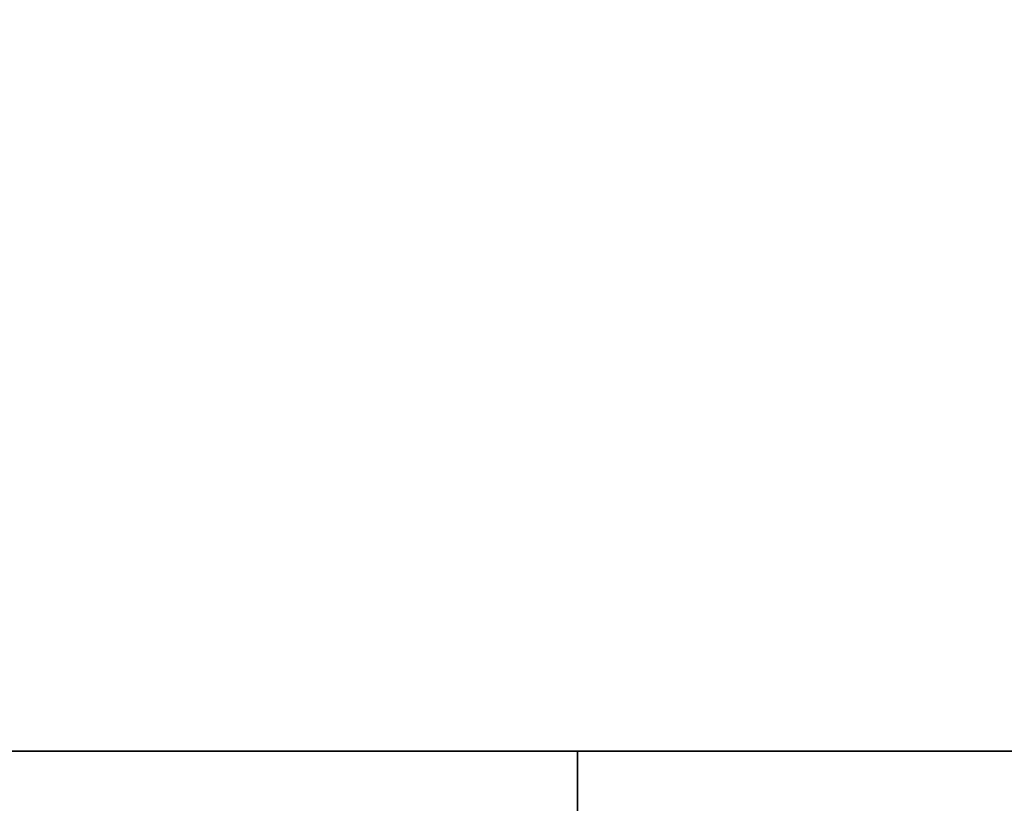
# Model space of a CAD drawing. Units: millimetres. Extents: x -1 to 1700, y -1098 to 1.
# Drawn here: x 254 to 257, y -695 to -693 of the extents above; entities that cross this region are included whole.
import ezdxf

# ---------------------------------------------------------------- set-up
doc = ezdxf.new("R2010")
doc.units = ezdxf.units.MM
doc.linetypes.add('NASCOSTA', pattern=[9.525, 6.35, -3.175])
for name, color, linetype in [('IQ_200_3D', 1, 'Continuous'), ('IQ_204_2D', 7, 'Continuous'), ('IQ_DARKGRAY_3D', 252, 'Continuous')]:
    doc.layers.add(name, color=color, linetype=linetype)

# ---------------------------------------------------------------- blocks, each defined once
blk = doc.blocks.new('hp_apx_bi_tn_l')
at = {"layer": 'IQ_200_3D'}
blk.add_3dface([(0, -50, 48), (294, -50, 48), (294, -50, 650), (0, -50, 650)], dxfattribs=at)
mesh = blk.add_polyface(dxfattribs=at)
corners = [(294, -50, 650), (294, 0, 650), (0, 0, 650), (0, -50, 650)]
mesh.append_faces([[corners[k] for k in face] for face in [(0, 1, 2, 3)]])
mesh = blk.add_polyface(dxfattribs=at)
corners = [(0, -50, 48), (0, 0, 48), (294, 0, 48), (294, -50, 48)]
mesh.append_faces([[corners[k] for k in face] for face in [(0, 1, 2, 3)]])
at = {"layer": 'IQ_DARKGRAY_3D'}
mesh = blk.add_polyface(dxfattribs=at)
corners = [(254, -56.1729, 548.8), (179, -56.1729, 548.8), (179, -50, 548.8), (254, -50, 548.8)]
mesh.append_faces([[corners[k] for k in face] for face in [(0, 1, 2, 3)]])
mesh = blk.add_polyface(dxfattribs=at)
corners = [(254, -50, 548.8), (179, -50, 548.8), (179, -50, 582.8), (254, -50, 582.8)]
mesh.append_faces([[corners[k] for k in face] for face in [(0, 1, 2, 3)]])
mesh = blk.add_polyface(dxfattribs=at)
corners = [(254, -50, 582.8), (179, -50, 582.8), (179, -56.1729, 582.8), (254, -56.1729, 582.8)]
mesh.append_faces([[corners[k] for k in face] for face in [(0, 1, 2, 3)]])
mesh = blk.add_polyface(dxfattribs=at)
corners = [(254, -56.1729, 582.8), (254, -58, 565.8), (254, -56.1729, 548.8), (254, -50, 548.8), (254, -50, 582.8)]
mesh.append_faces([[corners[k] for k in face] for face in [(1, 4, 0)]], dxfattribs={"vtx0": -1})
mesh.append_faces([[corners[k] for k in face] for face in [(3, 4, 1, 2)]], dxfattribs={"vtx1": -1})

msp = doc.modelspace()

# ---------------------------------------------------------------- linework, layer by layer
at = {"layer": 'IQ_200_3D'}
for points in [[(1699, -700, 800), (0, -700, 800), (0, 0, 800), (1699, 0, 800)], [(1699, 0, 850), (0, 0, 850), (0, -700, 850), (1699, -700, 850)]]:
    msp.add_3dface(points, dxfattribs=at)
at = {"layer": 'IQ_204_2D', "linetype": 'NASCOSTA', "ltscale": 10}
msp.add_line((2, -695), (1697, -695), dxfattribs=at)

# ---------------------------------------------------------------- block references
msp.add_blockref('hp_apx_bi_tn_l', (2, -645, 150))

# ---------------------------------------------------------------- meshes
at = {"layer": 'IQ_200_3D'}
mesh = msp.add_polyface(dxfattribs=at)
corners = [(2, -645, 800), (2, 0, 800), (1697, 0, 800), (1697, -695, 800), (1672, -695, 800), (1672, -645, 800)]
mesh.append_faces([[corners[k] for k in face] for face in [(5, 2, 3, 4)]], dxfattribs={"vtx0": -1})
mesh.append_faces([[corners[k] for k in face] for face in [(0, 1, 2, 5)]], dxfattribs={"vtx2": -1})

doc.saveas('drawing.dxf')
